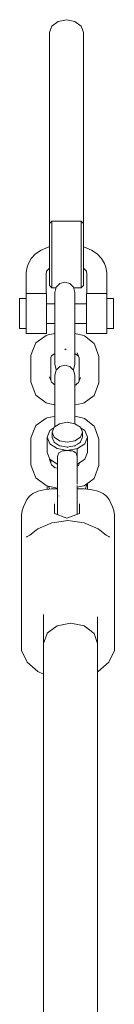
# Model space of a CAD drawing. Units: millimetres. Extents: x 1318 to 13140, y 8053 to 14145.
# Drawn here: x 7665 to 7693, y 12355 to 12645 of the extents above; entities that cross this region are included whole.
import ezdxf

# ---------------------------------------------------------------- set-up
doc = ezdxf.new("R2010")
doc.units = ezdxf.units.MM
doc.header["$MEASUREMENT"] = 0
doc.layers.add('Чертеж и Рисунок_Ном._пера__7', color=7, linetype='Continuous', lineweight=15)

msp = doc.modelspace()

# ---------------------------------------------------------------- linework, layer by layer
at = {"layer": 'Чертеж и Рисунок_Ном._пера__7', "color": 7, "linetype": 'Continuous', "lineweight": 15}
for points in [[(7676.4, 12644.91), (7674.57, 12643.52)], [(7678.9, 12645.41), (7676.4, 12644.91)], [(7681.4, 12644.91), (7678.9, 12645.41)], [(7683.23, 12643.52), (7681.4, 12644.91)], [(7674.57, 12643.52), (7673.9, 12641.63)], [(7673.9, 12641.63), (7673.9, 12585.32)], [(7683.9, 12641.63), (7683.23, 12643.52)], [(7683.9, 12641.63), (7683.9, 12580.95)], [(7674.53, 12585.96), (7673.89, 12585.31)], [(7673.89, 12584.96), (7673.89, 12585.31)], [(7673.89, 12585.31), (7673.89, 12583.2)], [(7673.89, 12583.12), (7673.89, 12584.96)], [(7674.53, 12585.96), (7674.53, 12583.7)], [(7674.53, 12585.6), (7674.53, 12585.96)], [(7683.25, 12585.96), (7674.53, 12585.96)], [(7674.53, 12584.56), (7674.53, 12585.6)], [(7674.53, 12584.56), (7674.57, 12584.62)], [(7674.53, 12583.7), (7674.53, 12579.41)], [(7683.25, 12585.96), (7683.25, 12583.7)], [(7683.25, 12585.6), (7683.25, 12585.96)], [(7683.25, 12585.96), (7683.89, 12585.31)], [(7683.25, 12584.59), (7683.25, 12585.6)], [(7683.25, 12583.7), (7683.25, 12579.41)], [(7683.89, 12584.96), (7683.89, 12585.31)], [(7683.89, 12585.31), (7683.89, 12583.2)], [(7683.89, 12583.21), (7683.89, 12584.96)], [(7673.89, 12583.2), (7673.89, 12579.2)], [(7673.89, 12578.48), (7673.89, 12583.12)], [(7673.89, 12582), (7673.89, 12580.65)], [(7673.89, 12581.78), (7673.89, 12582)], [(7673.89, 12580.06), (7673.89, 12581.78)], [(7673.89, 12580.65), (7673.89, 12578.1)], [(7674.53, 12581.35), (7674.53, 12580.15)], [(7674.53, 12581.16), (7674.53, 12581.35)], [(7674.53, 12579.62), (7674.53, 12581.16)], [(7683.25, 12581.35), (7683.25, 12581.16)], [(7683.25, 12580.15), (7683.25, 12581.35)], [(7683.25, 12579.62), (7683.25, 12581.16)], [(7683.89, 12583.2), (7683.89, 12579.2)], [(7683.89, 12580.65), (7683.89, 12582)], [(7683.89, 12581.78), (7683.89, 12582)], [(7683.89, 12580.04), (7683.89, 12581.78)], [(7683.89, 12578.45), (7683.89, 12580.92)], [(7683.89, 12578.1), (7683.89, 12580.65)], [(7671.44, 12577.46), (7673.45, 12578.32)], [(7673.89, 12578.48), (7673.45, 12578.32)], [(7673.89, 12578.48), (7673.89, 12580.06)], [(7673.89, 12579.2), (7673.89, 12574.38)], [(7673.89, 12578.1), (7673.89, 12575.02)], [(7674.53, 12580.15), (7674.53, 12577.88)], [(7674.53, 12578.64), (7674.53, 12579.62)], [(7674.53, 12579.41), (7674.53, 12574.25)], [(7674.53, 12578.64), (7674.53, 12579.17)], [(7674.53, 12577.88), (7674.53, 12575.14)], [(7683.25, 12577.88), (7683.25, 12580.15)], [(7683.25, 12578.62), (7683.25, 12579.62)], [(7683.25, 12579.41), (7683.25, 12574.25)], [(7683.25, 12578.62), (7683.25, 12579.11)], [(7683.25, 12575.14), (7683.25, 12577.88)], [(7683.89, 12580.04), (7683.89, 12578.45)], [(7683.89, 12579.2), (7683.89, 12574.38)], [(7683.89, 12578.45), (7684.24, 12578.32)], [(7683.89, 12575.02), (7683.89, 12578.1)], [(7684.24, 12578.32), (7686.28, 12577.47)], [(7667.68, 12573.47), (7668.49, 12574.99)], [(7668.49, 12574.99), (7669.76, 12576.33)], [(7669.76, 12576.33), (7671.44, 12577.46)], [(7673.89, 12575.02), (7673.89, 12572.24)], [(7674.53, 12575.14), (7674.53, 12572.67)], [(7683.25, 12572.67), (7683.25, 12575.14)], [(7683.89, 12572.24), (7683.89, 12575.02)], [(7686.28, 12577.47), (7687.99, 12576.35)], [(7687.99, 12576.35), (7689.29, 12575)], [(7689.29, 12575), (7690.12, 12573.48)], [(7667.01, 12570.82), (7667.29, 12572.42)], [(7667.29, 12572.42), (7667.68, 12573.47)], [(7673.12, 12571.31), (7673.8, 12572.03)], [(7673.8, 12572.03), (7673.89, 12572.09)], [(7673.89, 12570.03), (7673.89, 12574.38)], [(7673.89, 12572.24), (7673.89, 12570.51)], [(7673.89, 12569.08), (7673.89, 12572.09)], [(7673.89, 12571.66), (7673.89, 12572.09)], [(7674.53, 12569.6), (7674.53, 12574.25)], [(7674.53, 12572.67), (7674.53, 12571.14)], [(7674.53, 12572.14), (7674.53, 12572.53)], [(7674.53, 12568.59), (7674.53, 12572.53)], [(7674.53, 12572.14), (7674.53, 12570.94)], [(7683.25, 12574.25), (7683.25, 12569.6)], [(7683.25, 12571.14), (7683.25, 12572.67)], [(7683.25, 12572.5), (7683.25, 12572.14)], [(7683.25, 12568.59), (7683.25, 12572.5)], [(7683.25, 12572.14), (7683.25, 12570.94)], [(7683.89, 12570.03), (7683.89, 12574.38)], [(7683.89, 12570.51), (7683.89, 12572.24)], [(7683.89, 12569.1), (7683.89, 12572.08)], [(7683.89, 12572.08), (7683.89, 12571.64)], [(7683.89, 12572.08), (7683.98, 12572.02)], [(7683.98, 12572.02), (7684.68, 12571.3)], [(7690.51, 12572.42), (7690.12, 12573.48)], [(7690.79, 12570.82), (7690.51, 12572.42)], [(7667.01, 12564.67), (7667.01, 12570.82)], [(7672.9, 12570.6), (7673.07, 12571.55)], [(7672.9, 12564.67), (7672.9, 12570.6)], [(7672.98, 12571.07), (7673.12, 12571.31)], [(7673.89, 12571.66), (7673.89, 12570.29)], [(7673.89, 12570.51), (7673.89, 12570.29)], [(7673.89, 12570.03), (7673.89, 12567.32)], [(7673.89, 12566.98), (7673.89, 12569.08)], [(7674.53, 12571.14), (7674.53, 12570.94)], [(7674.53, 12569.6), (7674.53, 12566.7)], [(7683.25, 12570.94), (7683.25, 12571.14)], [(7683.25, 12566.7), (7683.25, 12569.6)], [(7683.89, 12571.64), (7683.89, 12570.29)], [(7683.89, 12570.29), (7683.89, 12570.51)], [(7683.89, 12567.32), (7683.89, 12570.03)], [(7683.89, 12566.98), (7683.89, 12569.1)], [(7684.68, 12571.3), (7684.82, 12571.04)], [(7684.9, 12570.6), (7684.73, 12571.54)], [(7684.9, 12570.6), (7684.9, 12564.67)], [(7690.79, 12570.82), (7690.79, 12564.67)], [(7673.89, 12567.32), (7673.89, 12566.98)], [(7674.53, 12566.33), (7673.89, 12566.98)], [(7674.53, 12566.33), (7674.53, 12568.59)], [(7674.53, 12566.7), (7674.53, 12566.33)], [(7675.84, 12566.33), (7674.53, 12566.33)], [(7675.88, 12566.48), (7675.49, 12564.99)], [(7676.96, 12567.57), (7675.88, 12566.48)], [(7678.43, 12567.97), (7676.96, 12567.57)], [(7678.43, 12567.97), (7679.9, 12567.57)], [(7680.98, 12566.48), (7679.9, 12567.57)], [(7681.38, 12564.99), (7680.98, 12566.48)], [(7683.25, 12566.33), (7681.02, 12566.33)], [(7683.25, 12566.33), (7683.25, 12568.59)], [(7683.25, 12566.33), (7683.89, 12566.98)], [(7683.25, 12566.33), (7683.25, 12566.7)], [(7683.89, 12567.32), (7683.89, 12566.98)], [(7666.94, 12564.45), (7666.94, 12564.67)], [(7666.94, 12564.67), (7666.94, 12563.31)], [(7672.94, 12564.67), (7666.94, 12564.67)], [(7666.94, 12563.21), (7666.94, 12564.45)], [(7666.94, 12563.31), (7666.94, 12560.71)], [(7672.94, 12564.45), (7672.94, 12564.67)], [(7672.94, 12564.67), (7672.94, 12563.31)], [(7672.94, 12562.71), (7672.94, 12564.45)], [(7672.94, 12563.31), (7672.94, 12560.71)], [(7675.49, 12564.99), (7675.49, 12564.85)], [(7675.49, 12563.53), (7675.49, 12564.99)], [(7675.49, 12564.85), (7675.49, 12563.12)], [(7675.49, 12556.21), (7675.49, 12563.53)], [(7681.38, 12564.99), (7681.38, 12564.85)], [(7681.38, 12563.53), (7681.38, 12564.99)], [(7681.38, 12564.85), (7681.38, 12563.12)], [(7681.38, 12556.21), (7681.38, 12563.53)], [(7684.86, 12564.45), (7684.86, 12564.67)], [(7684.86, 12564.67), (7684.86, 12563.31)], [(7690.86, 12564.67), (7684.86, 12564.67)], [(7684.86, 12562.71), (7684.86, 12564.45)], [(7684.86, 12563.31), (7684.86, 12560.71)], [(7690.86, 12564.45), (7690.86, 12564.67)], [(7690.86, 12564.67), (7690.86, 12563.31)], [(7690.86, 12563.21), (7690.86, 12564.45)], [(7690.86, 12563.31), (7690.86, 12560.71)], [(7665.04, 12563.04), (7665.04, 12563.21)], [(7665.04, 12563.21), (7665.04, 12562.18)], [(7666.94, 12563.21), (7665.04, 12563.21)], [(7665.04, 12561.73), (7665.04, 12563.04)], [(7665.04, 12562.18), (7665.04, 12560.23)], [(7665.04, 12561.73), (7665.04, 12559.61)], [(7666.94, 12560.71), (7666.94, 12557.68)], [(7672.94, 12562.71), (7672.94, 12561.58)], [(7675.49, 12561.58), (7672.94, 12561.58)], [(7672.94, 12560.71), (7672.94, 12557.68)], [(7675.49, 12563.12), (7675.49, 12561.58)], [(7681.38, 12563.12), (7681.38, 12561.58)], [(7684.86, 12561.58), (7681.38, 12561.58)], [(7684.86, 12562.71), (7684.86, 12561.58)], [(7684.86, 12560.71), (7684.86, 12557.68)], [(7692.78, 12563.21), (7690.86, 12563.21)], [(7690.86, 12560.71), (7690.86, 12557.68)], [(7692.78, 12563.04), (7692.78, 12563.21)], [(7692.78, 12563.21), (7692.78, 12562.18)], [(7692.78, 12561.73), (7692.78, 12563.04)], [(7692.78, 12562.18), (7692.78, 12560.23)], [(7692.78, 12561.73), (7692.78, 12559.61)], [(7665.04, 12560.23), (7665.04, 12557.95)], [(7665.04, 12557.33), (7665.04, 12559.61)], [(7665.04, 12557.95), (7665.04, 12555.83)], [(7666.94, 12557.68), (7666.94, 12554.86)], [(7672.94, 12557.68), (7672.94, 12554.86)], [(7684.86, 12557.68), (7684.86, 12554.86)], [(7690.86, 12557.68), (7690.86, 12554.86)], [(7692.78, 12560.23), (7692.78, 12557.95)], [(7692.78, 12557.33), (7692.78, 12559.61)], [(7692.78, 12557.95), (7692.78, 12555.83)], [(7665.04, 12555.38), (7665.04, 12557.33)], [(7665.04, 12555.83), (7665.04, 12554.52)], [(7665.04, 12554.36), (7665.04, 12555.38)], [(7665.04, 12554.52), (7665.04, 12554.36)], [(7666.94, 12554.86), (7666.94, 12553.11)], [(7675.49, 12555.79), (7672.94, 12555.79)], [(7672.94, 12554.26), (7672.94, 12555.79)], [(7672.94, 12554.86), (7672.94, 12553.11)], [(7675.49, 12556.21), (7675.49, 12553.38)], [(7675.49, 12555.79), (7675.49, 12555.33)], [(7675.49, 12555.33), (7675.49, 12552.82)], [(7681.38, 12556.21), (7681.38, 12553.38)], [(7684.86, 12555.79), (7681.38, 12555.79)], [(7681.38, 12555.79), (7681.38, 12555.33)], [(7681.38, 12555.33), (7681.38, 12552.85)], [(7684.86, 12554.26), (7684.86, 12555.79)], [(7684.86, 12554.86), (7684.86, 12553.11)], [(7690.86, 12554.86), (7690.86, 12553.11)], [(7692.78, 12555.38), (7692.78, 12557.33)], [(7692.78, 12555.83), (7692.78, 12554.52)], [(7692.78, 12554.36), (7692.78, 12555.38)], [(7692.78, 12554.52), (7692.78, 12554.36)], [(7666.94, 12554.36), (7665.04, 12554.36)], [(7666.94, 12554.26), (7666.94, 12554.36)], [(7666.94, 12552.9), (7666.94, 12554.26)], [(7666.94, 12553.11), (7666.94, 12552.9)], [(7672.94, 12552.9), (7666.94, 12552.9)], [(7669.84, 12550.14), (7672.93, 12552.27)], [(7673.51, 12552.46), (7672.93, 12552.27)], [(7672.94, 12552.9), (7672.94, 12554.26)], [(7672.94, 12553.11), (7672.94, 12552.9)], [(7673.51, 12552.46), (7675.49, 12552.82)], [(7675.49, 12550.17), (7675.49, 12553.38)], [(7681.38, 12550.17), (7681.38, 12553.38)], [(7681.38, 12552.85), (7683.56, 12552.4)], [(7683.56, 12552.4), (7684.18, 12552.2)], [(7684.18, 12552.2), (7687.1, 12549.95)], [(7684.86, 12552.9), (7684.86, 12554.26)], [(7684.86, 12553.11), (7684.86, 12552.9)], [(7690.86, 12552.9), (7684.86, 12552.9)], [(7692.78, 12554.36), (7690.86, 12554.36)], [(7690.86, 12554.26), (7690.86, 12554.36)], [(7690.86, 12552.9), (7690.86, 12554.26)], [(7690.86, 12553.11), (7690.86, 12552.9)], [(7668.77, 12547.43), (7669.84, 12550.14)], [(7675.49, 12547.28), (7675.49, 12550.17)], [(7681.38, 12547.28), (7681.38, 12550.17)], [(7687.47, 12548.96), (7687.1, 12549.95)], [(7687.47, 12548.96), (7688.49, 12546.07)], [(7668.38, 12546.35), (7668.77, 12547.43)], [(7668.38, 12538.55), (7668.38, 12546.35)], [(7674.27, 12545.78), (7674.45, 12546.24)], [(7674.27, 12539.03), (7674.27, 12545.86)], [(7674.45, 12546.24), (7675.49, 12546.95)], [(7675.49, 12545.39), (7675.49, 12547.28)], [(7675.49, 12546.95), (7675.49, 12545.21)], [(7678.43, 12548.07), (7678.84, 12548.31)], [(7681.38, 12545.39), (7681.38, 12547.28)], [(7681.38, 12546.98), (7681.38, 12545.21)], [(7681.38, 12546.98), (7682.4, 12546.19)], [(7682.05, 12547.17), (7682.6, 12545.63)], [(7688.49, 12546.07), (7688.49, 12538.3)], [(7675.49, 12543.78), (7675.49, 12545.39)], [(7675.49, 12545.21), (7675.49, 12543.72)], [(7675.49, 12543.72), (7675.49, 12543.78)], [(7675.88, 12542.24), (7675.49, 12543.72)], [(7676.96, 12543.16), (7675.88, 12542.07)], [(7678.43, 12543.56), (7676.96, 12543.16)], [(7678.43, 12543.56), (7679.9, 12543.16)], [(7680.98, 12542.07), (7679.9, 12543.16)], [(7681.38, 12543.72), (7680.98, 12542.24)], [(7681.38, 12543.78), (7681.38, 12545.39)], [(7681.38, 12545.21), (7681.38, 12543.72)], [(7681.38, 12543.72), (7681.38, 12543.78)], [(7682.6, 12545.63), (7682.6, 12538.79)], [(7673.87, 12540.1), (7674.47, 12538.49)], [(7675.88, 12542.07), (7675.49, 12540.58)], [(7675.49, 12540.58), (7675.49, 12540.43)], [(7675.49, 12539.12), (7675.49, 12540.58)], [(7675.49, 12540.43), (7675.49, 12538.71)], [(7675.96, 12542.15), (7675.88, 12542.24)], [(7680.98, 12542.24), (7680.9, 12542.15)], [(7681.38, 12540.58), (7680.98, 12542.07)], [(7681.38, 12540.58), (7681.38, 12540.43)], [(7681.38, 12539.12), (7681.38, 12540.58)], [(7681.38, 12540.43), (7681.38, 12538.71)], [(7668.38, 12538.55), (7668.77, 12537.47)], [(7668.77, 12537.47), (7669.81, 12534.66)], [(7675.49, 12537.74), (7674.47, 12538.49)], [(7675.49, 12537.7), (7675.12, 12537.77)], [(7675.49, 12531.8), (7675.49, 12539.12)], [(7675.49, 12538.71), (7675.49, 12537.74)], [(7681.38, 12531.8), (7681.38, 12539.12)], [(7681.38, 12538.71), (7681.38, 12537.64)], [(7681.89, 12537.74), (7681.38, 12537.64)], [(7682.44, 12538.37), (7681.44, 12537.65)], [(7682.99, 12539.84), (7682.44, 12538.37)], [(7688.09, 12537.21), (7687.08, 12534.52)], [(7688.49, 12538.3), (7688.09, 12537.21)], [(7672.88, 12532.42), (7669.81, 12534.66)], [(7687.08, 12534.52), (7684.12, 12532.38)], [(7672.88, 12532.42), (7673.48, 12532.23)], [(7675.49, 12531.83), (7673.48, 12532.23)], [(7675.49, 12531.83), (7675.49, 12530.92)], [(7675.49, 12531.8), (7675.49, 12528.96)], [(7683.52, 12532.19), (7681.38, 12531.77)], [(7681.38, 12531.8), (7681.38, 12528.96)], [(7681.38, 12531.77), (7681.38, 12530.92)], [(7684.12, 12532.38), (7683.52, 12532.19)], [(7673.51, 12528.04), (7675.49, 12528.41)], [(7675.49, 12530.92), (7675.49, 12528.41)], [(7675.49, 12525.76), (7675.49, 12528.96)], [(7681.38, 12530.92), (7681.38, 12528.44)], [(7681.38, 12526.27), (7681.38, 12528.96)], [(7681.38, 12528.44), (7683.56, 12527.99)], [(7668.77, 12523.02), (7669.84, 12525.73)], [(7669.84, 12525.73), (7672.93, 12527.85)], [(7673.51, 12528.04), (7672.93, 12527.85)], [(7675.25, 12525.21), (7676.86, 12526.26)], [(7675.49, 12525.36), (7675.49, 12525.76)], [(7676.86, 12526.26), (7679.14, 12526.67)], [(7679.14, 12526.67), (7681.41, 12526.26)], [(7681.41, 12526.26), (7683.02, 12525.21)], [(7683.56, 12527.99), (7684.18, 12527.79)], [(7684.18, 12527.79), (7687.1, 12525.54)], [(7687.47, 12524.54), (7687.1, 12525.54)], [(7668.38, 12521.94), (7668.77, 12523.02)], [(7673.15, 12522.28), (7673.96, 12524.26)], [(7673.96, 12524.26), (7675.19, 12525.07)], [(7674.64, 12523.72), (7675.25, 12525.21)], [(7675.25, 12522.23), (7674.64, 12523.72)], [(7674.64, 12522.28), (7674.64, 12523.72)], [(7683.02, 12525.21), (7683.64, 12523.72)], [(7683.64, 12523.72), (7683.02, 12522.23)], [(7683.08, 12525.07), (7684.31, 12524.26)], [(7683.64, 12522.28), (7683.64, 12523.72)], [(7684.31, 12524.26), (7685.12, 12522.28)], [(7687.47, 12524.54), (7688.49, 12521.66)], [(7668.38, 12514.14), (7668.38, 12521.94)], [(7673.96, 12520.3), (7673.15, 12522.28)], [(7673.15, 12517.75), (7673.15, 12522.28)], [(7676.11, 12518.89), (7673.96, 12520.3)], [(7674.67, 12522.21), (7674.64, 12522.28)], [(7675.14, 12521.07), (7674.67, 12522.21)], [(7675.14, 12521.07), (7675.25, 12520.79)], [(7676.86, 12521.17), (7675.25, 12522.23)], [(7675.33, 12520.74), (7675.25, 12520.79)], [(7676.86, 12519.74), (7675.33, 12520.74)], [(7679.14, 12520.77), (7676.86, 12521.17)], [(7676.98, 12519.72), (7676.86, 12519.74)], [(7679.14, 12519.33), (7676.98, 12519.72)], [(7679.14, 12520.77), (7681.41, 12521.17)], [(7681.41, 12519.74), (7679.57, 12519.41)], [(7683.02, 12522.23), (7681.41, 12521.17)], [(7681.49, 12519.79), (7681.41, 12519.74)], [(7682.16, 12520.23), (7681.49, 12519.79)], [(7683.02, 12520.8), (7682.16, 12520.23)], [(7684.31, 12520.3), (7682.16, 12518.89)], [(7683.05, 12520.87), (7683.02, 12520.8)], [(7683.57, 12522.13), (7683.05, 12520.87)], [(7683.64, 12522.28), (7683.57, 12522.13)], [(7685.12, 12522.28), (7684.31, 12520.3)], [(7685.12, 12517.75), (7685.12, 12522.28)], [(7688.49, 12521.66), (7688.49, 12513.88)], [(7673.96, 12515.77), (7673.15, 12517.75)], [(7679.14, 12518.36), (7676.11, 12518.89)], [(7676.32, 12516.9), (7676.21, 12516.6)], [(7676.6, 12517.64), (7676.32, 12516.9)], [(7676.98, 12517.86), (7676.6, 12517.64)], [(7677.68, 12518.27), (7676.98, 12517.86)], [(7678.27, 12518.28), (7677.68, 12518.26)], [(7679.09, 12518.3), (7678.27, 12518.28)], [(7679.25, 12519.35), (7679.14, 12519.33)], [(7679.14, 12518.36), (7682.16, 12518.89)], [(7679.76, 12518.29), (7679.15, 12518.31)], [(7679.57, 12519.41), (7679.25, 12519.35)], [(7680.63, 12518.27), (7679.76, 12518.29)], [(7681.04, 12518.03), (7680.63, 12518.27)], [(7681.49, 12517.77), (7681.04, 12518.03)], [(7681.49, 12517.77), (7681.7, 12517.65)], [(7681.7, 12517.65), (7681.84, 12517.29)], [(7681.84, 12517.29), (7682.1, 12516.61)], [(7682.1, 12518.88), (7682.1, 12513.03)], [(7685.12, 12517.75), (7684.31, 12515.77)], [(7668.38, 12514.14), (7668.77, 12513.06)], [(7673.87, 12515.68), (7674.47, 12514.07)], [(7676.11, 12514.36), (7673.96, 12515.77)], [(7674.27, 12514.62), (7674.27, 12515.57)], [(7675.58, 12513.27), (7674.47, 12514.07)], [(7676.21, 12514.34), (7676.11, 12514.36)], [(7676.21, 12516.6), (7676.21, 12508.06)], [(7676.21, 12513.14), (7676.21, 12514.34)], [(7682.1, 12514.35), (7682.16, 12514.36)], [(7682.44, 12513.95), (7682.1, 12513.71)], [(7684.31, 12515.77), (7682.16, 12514.36)], [(7682.73, 12514.74), (7682.44, 12513.95)], [(7682.6, 12514.65), (7682.6, 12514.38)], [(7688.49, 12513.88), (7688.09, 12512.8)], [(7668.77, 12513.06), (7669.81, 12510.24)], [(7676.21, 12513.14), (7675.12, 12513.36)], [(7682.1, 12513.02), (7682.1, 12508.42)], [(7688.09, 12512.8), (7687.08, 12510.11)], [(7672.88, 12508.01), (7669.81, 12510.24)], [(7676.21, 12508.06), (7676.21, 12506.62)], [(7682.1, 12508.06), (7682.1, 12506.62)], [(7687.08, 12510.11), (7684.12, 12507.97)], [(7685.09, 12508.67), (7684.39, 12506.98)], [(7685.12, 12506.9), (7685.12, 12508.7)], [(7668.94, 12505.66), (7667.92, 12504.85)], [(7670.26, 12506.29), (7668.94, 12505.66)], [(7670.47, 12506.35), (7670.26, 12506.29)], [(7672.18, 12506.74), (7670.47, 12506.35)], [(7674.5, 12507.01), (7672.18, 12506.74)], [(7672.88, 12508.01), (7673.48, 12507.81)], [(7673.15, 12506.85), (7673.15, 12507.92)], [(7676.21, 12507.27), (7673.48, 12507.81)], [(7673.89, 12506.94), (7673.54, 12507.8)], [(7675.04, 12507.03), (7674.5, 12507.01)], [(7676.21, 12507.05), (7675.04, 12507.03)], [(7676.21, 12506.62), (7676.21, 12504.98)], [(7683.52, 12507.78), (7682.1, 12507.5)], [(7683.63, 12507.03), (7682.1, 12507.06)], [(7682.1, 12506.62), (7682.1, 12504.98)], [(7684.12, 12507.97), (7683.52, 12507.78)], [(7684.17, 12507.01), (7683.63, 12507.03)], [(7686.5, 12506.74), (7684.17, 12507.01)], [(7688.2, 12506.35), (7686.5, 12506.74)], [(7688.42, 12506.29), (7688.2, 12506.35)], [(7689.73, 12505.66), (7688.42, 12506.29)], [(7690.75, 12504.85), (7689.73, 12505.66)], [(7667.19, 12503.86), (7666.17, 12501.75)], [(7667.92, 12504.85), (7667.19, 12503.86)], [(7675.3, 12499.8), (7675.3, 12502.63)], [(7675.3, 12499.8), (7675.3, 12502.63)], [(7676.21, 12504.98), (7676.21, 12503.21)], [(7676.21, 12503.21), (7676.21, 12501.38)], [(7676.6, 12504.84), (7676.67, 12504.97)], [(7682.08, 12502.89), (7682.1, 12502.95)], [(7682.1, 12502.82), (7682.08, 12502.89)], [(7682.1, 12504.98), (7682.1, 12503.21)], [(7682.1, 12503.21), (7682.1, 12502.95)], [(7682.1, 12502.82), (7682.1, 12501.38)], [(7682.77, 12502.63), (7682.77, 12499.8)], [(7682.77, 12499.8), (7682.77, 12502.63)], [(7691.48, 12503.86), (7690.75, 12504.85)], [(7691.48, 12503.86), (7692.5, 12501.75)], [(7665.62, 12499.31), (7665.76, 12500.64)], [(7665.76, 12500.64), (7666.17, 12501.75)], [(7679.03, 12498.39), (7675.3, 12499.8)], [(7676.21, 12501.38), (7676.21, 12499.56)], [(7676.21, 12499.56), (7676.21, 12499.46)], [(7679.03, 12498.39), (7682.77, 12499.8)], [(7682.1, 12501.38), (7682.1, 12499.56)], [(7692.91, 12500.64), (7692.5, 12501.75)], [(7693.05, 12499.31), (7692.91, 12500.64)], [(7665.62, 12463.01), (7665.62, 12499.31)], [(7674.57, 12497.04), (7670.39, 12495.22)], [(7675.3, 12497.14), (7674.57, 12497.04)], [(7679.34, 12497.68), (7675.3, 12497.14)], [(7684.1, 12497.04), (7679.34, 12497.68)], [(7688.29, 12495.22), (7684.1, 12497.04)], [(7693.05, 12463.01), (7693.05, 12499.31)], [(7669.93, 12494.8), (7668.09, 12493.35)], [(7670.39, 12495.22), (7669.93, 12494.8)], [(7688.75, 12494.8), (7688.29, 12495.22)], [(7690.58, 12493.35), (7688.75, 12494.8)], [(7667.28, 12493), (7667.06, 12492.79)], [(7668.09, 12493.35), (7667.28, 12493)], [(7691.39, 12493), (7690.58, 12493.35)], [(7691.61, 12492.79), (7691.39, 12493)], [(7672.11, 12283.8), (7672.11, 12470)], [(7680.11, 12467.44), (7676.17, 12466.64)], [(7680.17, 12467.42), (7680.11, 12467.44)], [(7681.16, 12467.22), (7680.17, 12467.42)], [(7688.11, 12283.98), (7688.11, 12469.32)], [(7676.11, 12466.63), (7673.23, 12464.44)], [(7676.17, 12466.64), (7676.11, 12466.63)], [(7684.11, 12466.63), (7681.16, 12467.22)], [(7684.15, 12466.6), (7684.11, 12466.63)], [(7687.04, 12464.41), (7684.15, 12466.6)], [(7665.62, 12463.01), (7665.62, 12459.36)], [(7673.19, 12464.41), (7672.13, 12461.43)], [(7673.23, 12464.45), (7673.19, 12464.41)], [(7688.11, 12461.39), (7687.06, 12464.37)], [(7693.05, 12459.36), (7693.05, 12463.01)], [(7665.62, 12459.36), (7667.28, 12455.92)], [(7691.39, 12455.92), (7693.05, 12459.36)], [(7667.28, 12455.92), (7670.39, 12453.13)], [(7688.29, 12453.13), (7691.39, 12455.92)], [(7670.39, 12453.13), (7672.11, 12452.37)], [(7688.11, 12453.05), (7688.29, 12453.13)]]:
    msp.add_lwpolyline(points, dxfattribs=at)

doc.saveas('drawing.dxf')
